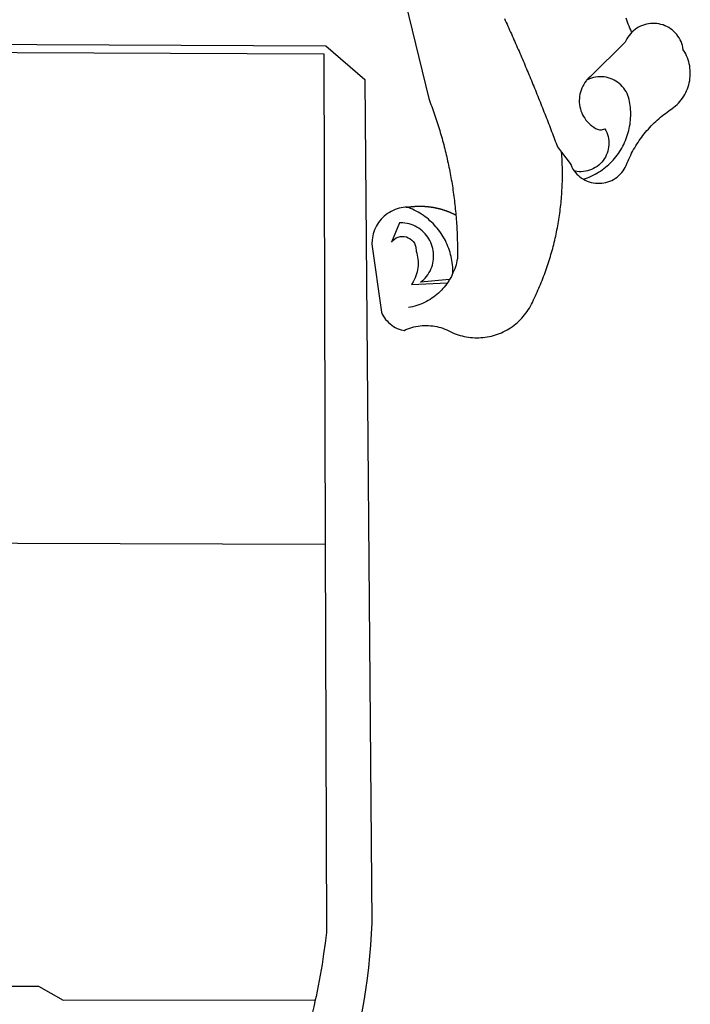
# Model space of a CAD drawing. Units: millimetres. Extents: x 184198 to 186798, y 1658539 to 1659889.
# Drawn here: x 186523 to 186532, y 1658644 to 1658658 of the extents above; entities that cross this region are included whole.
import ezdxf

# ---------------------------------------------------------------- set-up
doc = ezdxf.new("R2010")
doc.units = ezdxf.units.MM
doc.layers.add('BRAZAO', color=7, linetype='Continuous')

# ---------------------------------------------------------------- blocks, each defined once
blk = doc.blocks.new('Logo_Prefeitura')
at = {"layer": 'BRAZAO'}
for points in [[(506.05, 217.22), (525.66, 136.68), (526.22, 135.23), (526.78, 133.79), (527.32, 132.34), (527.86, 130.88), (528.39, 129.43), (528.92, 127.97), (529.44, 126.51), (529.95, 125.04), (530.45, 123.58), (530.94, 122.11), (531.43, 120.64), (531.91, 119.16), (532.38, 117.69), (532.85, 116.21), (533.31, 114.73), (533.76, 113.25), (534.2, 111.76), (534.64, 110.27), (535.06, 108.78), (535.48, 107.29), (535.9, 105.8), (536.3, 104.3), (536.7, 102.8), (537.09, 101.3), (537.47, 99.8), (537.85, 98.3), (538.21, 96.79), (538.57, 95.28), (538.93, 93.78), (539.27, 92.27), (539.61, 90.75), (539.94, 89.24), (540.26, 87.72), (540.57, 86.2), (540.88, 84.68), (541.18, 83.16), (541.47, 81.64), (541.75, 80.12), (542.03, 78.59), (542.3, 77.07), (542.56, 75.54), (542.81, 74.01), (543.06, 72.48), (543.29, 70.95), (543.52, 69.41), (543.75, 67.88), (543.96, 66.35), (544.17, 64.81), (544.36, 63.27), (544.55, 61.74), (544.74, 60.2), (544.91, 58.66), (545.08, 57.12), (545.24, 55.57), (545.39, 54.03), (545.54, 52.49), (545.67, 50.94), (545.8, 49.4), (545.92, 47.86), (546.04, 46.31), (546.14, 44.76), (546.24, 43.22), (546.33, 41.67), (546.41, 40.12), (546.49, 38.57), (546.55, 37.03), (546.61, 35.48), (546.66, 33.93), (546.71, 32.38), (546.74, 30.83), (546.77, 29.28), (546.79, 27.73), (546.8, 26.18), (546.8, 24.63), (546.8, 23.08), (546.79, 21.53), (546.75, 19.09), (546.47, 17.56), (546.13, 16.05), (545.74, 14.55), (545.3, 13.06), (544.81, 11.59), (544.26, 10.14), (543.47, 8.71)], [(674.96, 185.34), (674.81, 185.65), (674.16, 187.06), (673.54, 188.48), (672.94, 189.91), (672.36, 191.34), (671.81, 192.79), (671.28, 194.25), (670.77, 195.71)], [(581.31, 195.42), (581.95, 194.01), (582.6, 192.6), (583.24, 191.19), (583.88, 189.78), (584.52, 188.36), (585.15, 186.95), (585.79, 185.54), (586.42, 184.12), (587.05, 182.71), (587.68, 181.29), (588.31, 179.88), (588.94, 178.46), (589.56, 177.04), (590.19, 175.62), (590.81, 174.2), (591.43, 172.78), (592.05, 171.36), (592.66, 169.94), (593.28, 168.52), (593.89, 167.09), (594.51, 165.67), (595.12, 164.25), (595.73, 162.82), (596.33, 161.39), (596.94, 159.97), (597.54, 158.54), (598.15, 157.11), (598.75, 155.68), (599.35, 154.26), (599.94, 152.82), (600.54, 151.39), (601.13, 149.96), (601.73, 148.53), (602.32, 147.1), (602.91, 145.67), (603.49, 144.23), (604.08, 142.8), (604.67, 141.36), (605.25, 139.93), (605.83, 138.49), (606.41, 137.05), (606.99, 135.61), (607.56, 134.17), (608.14, 132.73), (608.71, 131.29), (609.28, 129.85), (609.85, 128.41), (610.42, 126.97), (610.99, 125.53), (611.55, 124.09), (612.11, 122.64), (612.68, 121.2), (613.24, 119.75), (613.79, 118.31), (614.35, 116.86), (614.91, 115.41), (615.46, 113.97), (616.01, 112.52), (616.56, 111.07), (617.11, 109.62), (617.65, 108.17), (618.2, 106.72), (618.74, 105.26), (619.28, 103.81), (620.25, 101.2), (623.35, 97.22)], [(639.43, 77.38), (640.79, 76.65), (642.2, 76.02), (643.66, 75.48), (645.15, 75.05), (646.66, 74.72), (648.19, 74.5), (649.74, 74.38), (651.29, 74.38), (652.83, 74.48), (654.37, 74.69), (655.89, 75), (657.38, 75.43), (658.84, 75.95), (660.25, 76.57), (661.63, 77.3), (662.94, 78.11), (664.2, 79.02), (665.39, 80.01), (666.51, 81.08), (667.55, 82.23), (668.51, 83.44), (669.38, 84.72), (670.16, 86.06), (670.85, 87.45), (671.61, 89.39), (672.21, 90.82), (672.84, 92.23), (673.49, 93.64), (674.16, 95.04), (674.86, 96.42), (675.59, 97.79), (676.33, 99.15), (677.11, 100.49), (677.9, 101.82), (678.72, 103.13), (679.57, 104.43), (680.44, 105.72), (681.33, 106.99), (682.24, 108.24), (683.17, 109.48), (684.13, 110.7), (685.11, 111.9), (686.11, 113.08), (687.13, 114.25), (688.17, 115.4), (689.23, 116.53), (690.31, 117.64), (691.41, 118.73), (692.53, 119.8), (693.67, 120.85), (694.83, 121.88), (696.01, 122.89), (697.2, 123.87), (698.41, 124.84), (699.64, 125.79), (700.89, 126.71), (702.15, 127.61), (704.68, 129.32), (705.92, 130.25), (707.11, 131.24), (708.25, 132.29), (709.34, 133.39), (710.37, 134.54), (711.35, 135.75), (712.27, 137), (713.12, 138.29), (713.91, 139.62), (714.64, 140.99), (715.29, 142.4), (715.88, 143.83), (716.4, 145.29), (716.85, 146.77), (717.22, 148.28), (717.52, 149.8), (717.74, 151.33), (717.89, 152.88), (717.97, 154.42), (717.96, 155.97), (717.89, 157.52), (717.74, 159.06), (717.51, 160.6), (717.21, 162.12), (716.83, 163.62), (716.38, 165.1), (715.86, 166.56), (715.27, 168), (714.62, 169.4), (713.89, 170.77), (712.82, 172.53), (712.57, 174.05), (712.21, 175.56), (711.75, 177.04), (711.19, 178.48), (710.53, 179.88), (709.77, 181.24), (708.92, 182.53), (707.98, 183.76), (706.95, 184.93), (705.85, 186.02), (704.68, 187.03), (703.44, 187.96), (702.13, 188.79), (700.77, 189.54), (699.37, 190.19), (697.92, 190.73), (696.43, 191.18), (694.92, 191.52), (693.39, 191.76), (691.85, 191.89), (690.3, 191.91), (690.3, 191.91), (688.75, 191.82), (687.21, 191.63), (685.69, 191.33), (684.2, 190.92), (682.74, 190.41), (681.31, 189.8), (679.93, 189.09), (678.61, 188.29), (677.34, 187.4), (676.14, 186.42), (674.96, 185.34)], [(674.96, 185.34), (673.96, 184.22), (672.98, 183.02), (672.1, 181.74), (671.3, 180.41), (670.17, 178.04), (644.62, 152.97), (643.47, 151.93), (642.39, 150.82), (641.75, 150.07)], [(-453.42, 179.57), (450.15, 175.32), (478.81, 150.74), (483.77, -468.8), (483.37, -477.03), (482.82, -485.26), (482.14, -493.48), (481.3, -501.68), (480.33, -509.86), (479.21, -518.03), (477.95, -526.18), (476.55, -534.3)], [(-453.45, 173.52), (448.49, 169.47), (449.57, -190.75)], [(639.43, 77.38), (640.86, 77.86), (642.31, 78.4), (643.74, 78.99), (645.16, 79.62), (646.55, 80.29), (647.93, 81.01), (649.28, 81.77), (650.61, 82.57), (651.91, 83.41), (653.18, 84.29), (654.43, 85.21), (655.65, 86.17), (656.83, 87.17), (657.99, 88.2), (659.12, 89.26), (660.21, 90.36), (661.26, 91.5), (662.28, 92.66), (663.27, 93.86), (664.21, 95.09), (665.12, 96.34), (665.99, 97.63), (666.82, 98.94), (667.61, 100.27), (668.35, 101.63), (669.06, 103.01), (669.72, 104.41), (670.34, 105.83), (670.91, 107.27), (671.44, 108.73), (671.92, 110.2), (672.36, 111.69), (672.75, 113.19), (673.1, 114.7), (673.4, 116.22), (673.65, 117.75), (673.85, 119.29), (674.01, 120.83), (674.12, 122.37), (674.18, 123.92), (674.19, 125.47), (674.15, 127.02), (674.07, 128.57), (673.94, 130.11), (673.76, 131.65), (673.3, 134.54), (673, 136.06), (672.59, 137.56), (672.07, 139.02), (671.45, 140.44), (670.73, 141.81), (669.92, 143.13), (669.01, 144.38), (668.01, 145.57), (666.93, 146.68), (665.78, 147.71), (664.55, 148.66), (663.26, 149.51), (661.91, 150.27), (660.51, 150.94), (659.06, 151.49), (657.58, 151.95), (656.07, 152.3), (654.54, 152.53), (652.99, 152.66), (651.44, 152.67), (651.44, 152.67), (649.9, 152.58), (648.36, 152.37), (646.85, 152.05), (645.36, 151.63), (643.9, 151.1), (642.49, 150.46), (641.75, 150.07)], [(641.75, 150.07), (641.39, 149.64), (640.47, 148.4), (639.63, 147.09), (638.88, 145.74), (638.22, 144.33), (637.66, 142.89), (637.2, 141.41), (636.83, 139.9), (636.57, 138.38), (636.41, 136.84), (636.35, 135.29), (636.39, 133.74), (636.54, 132.2), (636.79, 130.67), (637.14, 129.16), (637.59, 127.67), (638.14, 126.23), (638.78, 124.82), (639.52, 123.45), (640.34, 122.14), (641.25, 120.89), (642.24, 119.7), (643.31, 118.57), (644.45, 117.52), (645.66, 116.55), (647, 115.62), (648.25, 114.71), (649.67, 114.08), (651.18, 113.76), (652.73, 113.76), (655.11, 114.43), (655.11, 114.43), (655.86, 113.07), (656.51, 111.66), (657.05, 110.21), (657.48, 108.72), (657.8, 107.21), (658, 105.67), (658.09, 104.12), (658.06, 102.57), (657.92, 101.03), (657.67, 99.5), (657.3, 98), (656.82, 96.52), (656.23, 95.09), (655.53, 93.71), (654.74, 92.38), (653.85, 91.11), (652.86, 89.91), (651.79, 88.79), (650.64, 87.75), (649.42, 86.81), (648.13, 85.95), (646.77, 85.19), (645.37, 84.54), (643.92, 83.99), (642.43, 83.56), (640.92, 83.23), (639.38, 83.02), (637.84, 82.92), (636.29, 82.94), (634.74, 83.08), (632.59, 83.59)], [(510.17, 56.79), (508.44, 56.79), (506.9, 56.62), (505.37, 56.37), (503.86, 56.03), (502.37, 55.6), (500.91, 55.08), (499.48, 54.48), (498.09, 53.8), (496.74, 53.04), (495.44, 52.2), (494.19, 51.28), (492.99, 50.29), (491.86, 49.24), (490.79, 48.12), (489.78, 46.94), (488.85, 45.7), (487.99, 44.41), (487.21, 43.07), (486.51, 41.69), (485.89, 40.27), (485.35, 38.82), (484.9, 37.33), (484.54, 35.83), (484.26, 34.3), (484.08, 32.76), (483.98, 29.69), (490.86, -20.26), (491.51, -21.67), (492.25, -23.02), (493.09, -24.33), (494.01, -25.57), (495.02, -26.75), (496.1, -27.86), (497.26, -28.89), (498.49, -29.84), (499.77, -30.7), (501.11, -31.48), (502.5, -32.16), (503.94, -32.75), (505.41, -33.24), (507.52, -33.75), (508.93, -33.11), (510.36, -32.53), (511.83, -32.01), (513.3, -31.55), (514.8, -31.15), (516.31, -30.81), (517.84, -30.53), (519.37, -30.32), (520.92, -30.17), (522.46, -30.08), (524.01, -30.06), (524.01, -30.06), (525.56, -30.09), (527.11, -30.2), (528.65, -30.36), (530.18, -30.59), (531.7, -30.88), (533.21, -31.23), (534.71, -31.64), (536.18, -32.12), (537.64, -32.65), (539.07, -33.24), (540.48, -33.89), (542.96, -35.22), (544.39, -35.83), (545.83, -36.38), (547.3, -36.88), (548.78, -37.34), (550.28, -37.74), (551.79, -38.09), (553.31, -38.38), (554.84, -38.63), (556.38, -38.82), (557.92, -38.96), (559.47, -39.04), (561.02, -39.08), (562.57, -39.06), (564.11, -38.98), (565.66, -38.85), (567.2, -38.67), (568.73, -38.44), (570.25, -38.15), (571.77, -37.81), (573.27, -37.42), (574.75, -36.98), (576.22, -36.48), (577.67, -35.94), (579.1, -35.34), (580.51, -34.7), (581.9, -34.01), (583.26, -33.27), (584.6, -32.49), (585.91, -31.66), (587.19, -30.78), (588.43, -29.86), (589.65, -28.9), (590.83, -27.9), (591.98, -26.86), (593.09, -25.77), (594.16, -24.65), (595.19, -23.5), (596.18, -22.31), (597.13, -21.08), (598.04, -19.83), (598.9, -18.54), (599.72, -17.22), (600.5, -15.88), (601.22, -14.51), (601.9, -13.12), (602.75, -11.17), (603.42, -9.78), (604.09, -8.38), (604.74, -6.97), (605.38, -5.56), (606.01, -4.15), (606.63, -2.72), (607.24, -1.3), (607.84, 0.13), (608.43, 1.56), (609.01, 3), (609.58, 4.44), (610.14, 5.89), (610.69, 7.34), (611.22, 8.79), (611.75, 10.25), (612.26, 11.71), (612.77, 13.18), (613.26, 14.65), (613.74, 16.12), (614.22, 17.59), (614.68, 19.07), (615.13, 20.56), (615.57, 22.04), (615.99, 23.53), (616.41, 25.03), (616.82, 26.52), (617.21, 28.02), (617.6, 29.52), (617.97, 31.03), (618.33, 32.53), (618.68, 34.04), (619.02, 35.55), (619.35, 37.07), (619.67, 38.59), (619.97, 40.1), (620.27, 41.63), (620.55, 43.15), (620.83, 44.68), (621.09, 46.2), (621.34, 47.73), (621.58, 49.26), (621.8, 50.8), (622.02, 52.33), (622.23, 53.87), (622.42, 55.41), (622.6, 56.94), (622.77, 58.48), (622.93, 60.03), (623.08, 61.57), (623.22, 63.11), (623.34, 64.66), (623.46, 66.2), (623.56, 67.75), (623.65, 69.3), (623.73, 70.84), (623.8, 72.39), (623.86, 73.94), (623.91, 75.49), (623.94, 77.04), (623.96, 78.59), (623.98, 80.14), (623.98, 81.69), (623.97, 83.24), (623.94, 84.79), (623.91, 86.34), (623.86, 87.89), (623.81, 89.43), (623.74, 90.98), (623.66, 92.53), (623.57, 94.08), (623.47, 95.62), (623.35, 97.22)], [(623.35, 97.22), (629.71, 89.05), (630.28, 87.62), (630.96, 86.22), (631.73, 84.88), (632.59, 83.59)], [(632.59, 83.59), (633.54, 82.36), (634.57, 81.21), (635.68, 80.13), (636.86, 79.13), (638.11, 78.21), (639.43, 77.38)], [(510.17, 56.79), (509.98, 56.86), (509.98, 56.86), (509.76, 56.85), (509.53, 56.84), (509.31, 56.83), (509.09, 56.82), (510.17, 56.79)], [(510.17, 56.79), (510.43, 56.9), (510.65, 56.94), (510.87, 56.97), (511.1, 57), (511.32, 57.03), (511.54, 57.06), (511.77, 57.09), (511.99, 57.12), (512.22, 57.15), (512.44, 57.18), (512.66, 57.2), (512.89, 57.23), (513.11, 57.25), (513.34, 57.28), (513.56, 57.3), (513.79, 57.32), (514.01, 57.34), (514.24, 57.36), (514.46, 57.38), (514.69, 57.4), (514.91, 57.42), (515.14, 57.43), (515.36, 57.45), (515.59, 57.46), (515.81, 57.48), (516.04, 57.49), (516.26, 57.5), (516.49, 57.51), (516.71, 57.52), (516.94, 57.53), (517.16, 57.54), (517.39, 57.55), (517.62, 57.56), (517.84, 57.56), (518.07, 57.57), (518.29, 57.57), (518.52, 57.57), (518.74, 57.58), (518.97, 57.58), (518.97, 57.58), (519.2, 57.58), (519.42, 57.58), (519.65, 57.58), (519.87, 57.57), (520.1, 57.57), (520.32, 57.57), (520.55, 57.56), (520.78, 57.56), (521, 57.55), (521.23, 57.54), (521.45, 57.53), (521.68, 57.52), (521.9, 57.51), (522.13, 57.5), (522.36, 57.49), (522.58, 57.48), (522.81, 57.46), (523.03, 57.45), (523.26, 57.43), (523.48, 57.42), (523.71, 57.4), (523.93, 57.38), (524.16, 57.36), (524.38, 57.34), (524.61, 57.32), (524.83, 57.3), (525.05, 57.28), (525.28, 57.25), (525.5, 57.23), (525.73, 57.2), (525.95, 57.18), (526.18, 57.15), (526.4, 57.12), (526.62, 57.09), (526.85, 57.06), (527.07, 57.03), (527.29, 57), (527.52, 56.97), (527.74, 56.93), (527.97, 56.9), (528.19, 56.87), (528.41, 56.83), (528.63, 56.79), (528.86, 56.75), (529.08, 56.72), (529.3, 56.68), (529.52, 56.64), (529.74, 56.59), (529.97, 56.55), (530.19, 56.51), (530.41, 56.47), (530.63, 56.42), (530.85, 56.38), (531.07, 56.33), (531.29, 56.28), (531.51, 56.23), (531.73, 56.18), (531.95, 56.13), (532.17, 56.08), (532.39, 56.03), (532.61, 55.98), (532.83, 55.93), (533.05, 55.87), (533.27, 55.82), (533.49, 55.76), (533.71, 55.7), (533.93, 55.65), (534.14, 55.59), (534.36, 55.53), (534.58, 55.47), (534.8, 55.41), (535.01, 55.35), (535.23, 55.28), (535.45, 55.22), (535.66, 55.15), (535.88, 55.09), (536.09, 55.02), (536.31, 54.95), (536.53, 54.89), (536.74, 54.82), (536.95, 54.75), (537.17, 54.68), (537.38, 54.61), (537.6, 54.53), (537.81, 54.46), (538.02, 54.39), (538.24, 54.31), (538.45, 54.24), (538.66, 54.16), (538.87, 54.08), (539.09, 54), (539.3, 53.93), (539.51, 53.85), (539.72, 53.77), (539.93, 53.68), (540.14, 53.6), (540.35, 53.52), (540.56, 53.43), (540.77, 53.35), (540.98, 53.27), (541.19, 53.18), (541.39, 53.09), (541.6, 53), (541.81, 52.91), (542.02, 52.82), (542.22, 52.73), (542.43, 52.64), (542.64, 52.55), (542.84, 52.46), (543.05, 52.36), (543.25, 52.27), (543.46, 52.17), (543.66, 52.08), (543.86, 51.98), (544.07, 51.88), (544.27, 51.78), (544.47, 51.68), (544.68, 51.58), (544.88, 51.48), (545.08, 51.38), (545.39, 51.22)], [(543.47, 8.71), (543.47, 9.93), (543.43, 11.48), (543.33, 13.03), (543.19, 14.57), (543, 16.11), (542.77, 17.64), (542.48, 19.16), (542.15, 20.68), (541.78, 22.18), (541.36, 23.67), (540.89, 25.15), (540.38, 26.61), (539.82, 28.06), (539.22, 29.49), (538.58, 30.9), (537.9, 32.29), (537.17, 33.66), (536.4, 35), (535.59, 36.32), (534.74, 37.62), (533.85, 38.89), (532.92, 40.13), (531.96, 41.34), (530.95, 42.52), (529.92, 43.68), (528.85, 44.8), (527.74, 45.88), (526.6, 46.93), (525.43, 47.95), (524.23, 48.93), (523, 49.87), (521.74, 50.78), (520.46, 51.64), (519.15, 52.47), (517.81, 53.26), (516.45, 54), (515.07, 54.7), (513.67, 55.36), (512.25, 55.98), (510.17, 56.79)], [(541.01, 3.62), (519.71, 1.66), (520.91, 2.64), (522.05, 3.69), (523.12, 4.81), (524.12, 5.99), (525.04, 7.24), (525.88, 8.54), (526.63, 9.9), (527.29, 11.3), (527.87, 12.74), (528.35, 14.21), (528.74, 15.71), (529.03, 17.23), (529.22, 18.77), (529.31, 20.32), (529.31, 21.87), (529.21, 23.41), (529.01, 24.95), (528.71, 26.47), (528.31, 27.97), (527.82, 29.44), (527.24, 30.87), (526.57, 32.27), (525.8, 33.62), (524.96, 34.92), (524.03, 36.16), (523.03, 37.34), (521.95, 38.46), (520.81, 39.5), (519.6, 40.47), (518.33, 41.36), (517.01, 42.16), (515.63, 42.88), (514.22, 43.52), (512.77, 44.06), (511.28, 44.5), (509.77, 44.85), (508.24, 45.11), (506.7, 45.26), (504.12, 45.3), (504.12, 45.3), (498.25, 31.2), (499.25, 32.39), (500.41, 33.41), (501.72, 34.24), (503.14, 34.85), (504.64, 35.25), (506.18, 35.4), (506.18, 35.4), (507.72, 35.32), (509.24, 35), (510.68, 34.45), (512.03, 33.69), (513.24, 32.73), (514.29, 31.59), (515.16, 30.3), (515.81, 28.9), (516.24, 27.41), (516.42, 24.61), (516.87, 23.13), (517.24, 21.63), (517.53, 20.1), (517.73, 18.57), (517.85, 17.02), (517.88, 15.47), (517.82, 13.92), (517.67, 12.38), (517.45, 10.85), (517.13, 9.33), (516.73, 7.83), (516.25, 6.36), (515.68, 4.92), (515.04, 3.51), (514.32, 2.13), (513.1, 0.16)], [(543.47, 8.71), (543.01, 7.31), (542.32, 5.92), (541.57, 4.56), (541.01, 3.62)], [(539.47, 1.26), (539.06, 0.66), (538.13, -0.58), (537.16, -1.79), (536.14, -2.96), (535.09, -4.1), (533.99, -5.2), (532.86, -6.26), (531.69, -7.27), (530.49, -8.25), (529.25, -9.18), (527.98, -10.07), (526.68, -10.91), (525.35, -11.71), (524, -12.46), (522.61, -13.16), (521.21, -13.82), (519.78, -14.42), (518.33, -14.97), (516.87, -15.47), (515.38, -15.92), (513.88, -16.31), (512.37, -16.65), (510.83, -16.95)], [(513.1, 0.16), (539.47, 1.26)], [(541.01, 3.62), (540.78, 3.23), (539.94, 1.93), (539.47, 1.26)], [(-455.36, -187.88), (449.57, -190.75)], [(449.57, -190.75), (450.42, -475.88), (449.51, -483.77), (448.45, -491.64), (447.26, -499.49), (445.93, -507.32), (444.47, -515.13), (442.87, -522.91), (442.31, -525.4)], [(208.47, -515.38), (238.93, -515.34), (238.93, -515.34), (256.94, -525.68), (442.31, -525.4)], [(442.31, -525.4), (441.13, -530.66), (439.26, -538.38), (437.79, -544.01)]]:
    blk.add_lwpolyline(points, dxfattribs=at)

msp = doc.modelspace()

# ---------------------------------------------------------------- block references
at = {"layer": 'BRAZAO', "xscale": 0.01989101385697722, "yscale": 0.01989101385697722, "zscale": 0.01989101399282936}
msp.add_blockref('Logo_Prefeitura', (186518.049, 1658654.451), dxfattribs=at)

doc.saveas('drawing.dxf')
